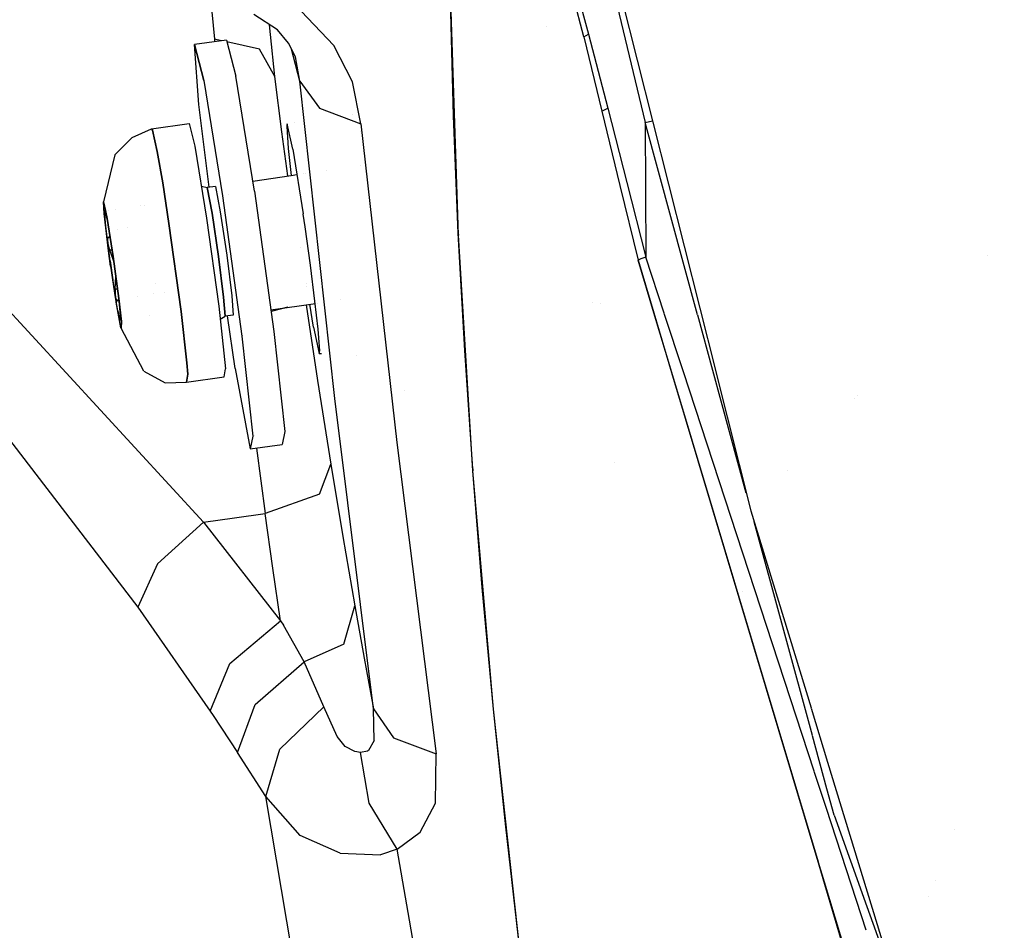
# Model space of a CAD drawing. Units: millimetres. Extents: x -1670 to 7976, y -1447 to 8077.
# Drawn here: x -1213 to -1154, y 1242 to 1297 of the extents above; entities that cross this region are included whole.
import ezdxf

# ---------------------------------------------------------------- set-up
doc = ezdxf.new("R2010")
doc.units = ezdxf.units.MM
doc.layers.add('1', color=7, linetype='CONTINUOUS', true_color=0xffffff)

msp = doc.modelspace()

# ---------------------------------------------------------------- linework, layer by layer
at = {"layer": '1', "color": 18, "linetype": 'CONTINUOUS'}
for p, q in [((-1179.278851, 1296.117991, 1781.923771), (-1182.680011, 1308.905333, 1777.491927)), ((-1179.278851, 1296.117991, 1781.923771), (-1182.680011, 1308.905333, 1777.491927)), ((-1180.776238, 1302.865714, 1780.583978), (-1178.992271, 1296.287268, 1782.410026)), ((-1180.776238, 1302.865714, 1780.583978), (-1178.992271, 1296.287268, 1782.410026)), ((-1177.810192, 1300.243348, 1783.383012), (-1175.571561, 1290.947407, 1784.637809)), ((-1177.810192, 1300.243348, 1783.383012), (-1175.571561, 1290.947407, 1784.637809)), ((-1201.843846, 1298.474408, 1628.189733), (-1201.612473, 1295.985907, 1625.722289)), ((-1201.843846, 1298.474408, 1628.189733), (-1201.612473, 1295.985907, 1625.722289)), ((-1187.154651, 1291.343898, 1730.724931), (-1187.3312, 1298.382014, 1738.745093)), ((-1186.855078, 1284.141988, 1722.863197), (-1187.315822, 1298.252314, 1738.858819)), ((-1186.855078, 1284.141988, 1722.863197), (-1187.315822, 1298.252314, 1738.858819)), ((-1177.011013, 1298.490733, 1791.320086), (-1171.332791, 1275.97767, 1793.98699)), ((-1197.800517, 1296.549767, 1672.652721), (-1199.22626, 1297.467202, 1675.444961)), ((-1194.383621, 1295.595616, 1677.932978), (-1196.357012, 1297.685355, 1678.469419)), ((-1194.383621, 1295.595616, 1677.932978), (-1196.357012, 1297.685355, 1678.469419)), ((-1198.226333, 1296.269387, 1631.960988), (-1198.274992, 1296.855081, 1633.031044)), ((-1198.226333, 1296.269387, 1631.960988), (-1198.274992, 1296.855081, 1633.031044)), ((-1197.951555, 1293.738574, 1629.438877), (-1198.226333, 1296.269387, 1631.960988)), ((-1197.951555, 1293.738574, 1629.438877), (-1198.226333, 1296.269387, 1631.960988)), ((-1197.128177, 1295.749873, 1672.722936), (-1197.800517, 1296.549767, 1672.652721)), ((-1181.547398, 1296.720434, 1745.17057), (-1181.547398, 1296.720434, 1745.17057)), ((-1179.278851, 1296.117991, 1781.923771), (-1178.992271, 1296.287268, 1782.410026)), ((-1179.278851, 1296.117991, 1781.923771), (-1178.992271, 1296.287268, 1782.410026)), ((-1178.992271, 1296.287268, 1782.410026), (-1177.826285, 1291.818112, 1783.281684)), ((-1178.992271, 1296.287268, 1782.410026), (-1177.826285, 1291.818112, 1783.281684)), ((-1200.885534, 1295.930117, 1640.432835), (-1202.815533, 1295.658559, 1640.492678)), ((-1202.546716, 1292.031735, 1632.701278), (-1202.815533, 1295.658559, 1640.492678)), ((-1202.815533, 1295.658559, 1640.492678), (-1202.252269, 1293.485373, 1648.792744)), ((-1202.252269, 1293.485373, 1648.792744), (-1202.815533, 1295.658559, 1640.492678)), ((-1201.174338, 1295.889481, 1625.927433), (-1201.612473, 1295.985907, 1625.722289)), ((-1201.174338, 1295.889481, 1625.927433), (-1201.612473, 1295.985907, 1625.722289)), ((-1201.612473, 1295.985907, 1625.722289), (-1201.598979, 1295.829733, 1625.641928)), ((-1201.612473, 1295.985907, 1625.722289), (-1201.598979, 1295.829733, 1625.641928)), ((-1200.885534, 1295.930117, 1640.432835), (-1200.32227, 1293.756932, 1648.732901)), ((-1198.876023, 1295.383662, 1627.003551), (-1200.856894, 1295.819618, 1626.076066)), ((-1198.876023, 1295.383662, 1627.003551), (-1200.856894, 1295.819618, 1626.076066)), ((-1196.710825, 1294.923037, 1672.258258), (-1197.128177, 1295.749873, 1672.722936)), ((-1193.259001, 1293.411225, 1676.861763), (-1194.383621, 1295.595616, 1677.932978)), ((-1193.259001, 1293.411225, 1676.861763), (-1194.383621, 1295.595616, 1677.932978)), ((-1179.278851, 1296.117991, 1781.923771), (-1178.191781, 1291.64359, 1782.740831)), ((-1179.278851, 1296.117991, 1781.923771), (-1178.191781, 1291.64359, 1782.740831)), ((-1197.951555, 1293.738574, 1629.438877), (-1198.876023, 1295.383662, 1627.003551)), ((-1197.951555, 1293.738574, 1629.438877), (-1198.876023, 1295.383662, 1627.003551)), ((-1196.446538, 1293.443173, 1671.040893), (-1196.943298, 1295.383601, 1665.575213)), ((-1196.446538, 1293.443173, 1671.040893), (-1196.943298, 1295.383601, 1665.575213)), ((-1196.446538, 1293.443173, 1671.040893), (-1196.710825, 1294.923037, 1672.258258)), ((-1196.446538, 1293.443173, 1671.040893), (-1196.710825, 1294.923037, 1672.258258)), ((-1202.252269, 1293.485373, 1648.792744), (-1201.120496, 1286.528558, 1653.717875)), ((-1202.252269, 1293.485373, 1648.792744), (-1201.120496, 1286.528558, 1653.717875)), ((-1199.190497, 1286.800355, 1653.658032), (-1200.32227, 1293.756932, 1648.732901)), ((-1197.537184, 1290.394276, 1627.779722), (-1197.951555, 1293.738574, 1629.438877)), ((-1197.537184, 1290.394276, 1627.779722), (-1197.951555, 1293.738574, 1629.438877)), ((-1194.331408, 1274.271935, 1657.035232), (-1196.446538, 1293.443173, 1671.040893)), ((-1194.331408, 1274.271935, 1657.035232), (-1196.446538, 1293.443173, 1671.040893)), ((-1196.446538, 1293.443173, 1671.040893), (-1195.264935, 1291.820496, 1673.501492)), ((-1196.446538, 1293.443173, 1671.040893), (-1195.264935, 1291.820496, 1673.501492)), ((-1192.750692, 1290.87922, 1675.197482), (-1193.259001, 1293.411225, 1676.861763)), ((-1192.750692, 1290.87922, 1675.197482), (-1193.259001, 1293.411225, 1676.861763)), ((-1201.917104, 1287.039949, 1630.352723), (-1202.546716, 1292.031735, 1632.701278)), ((-1195.264935, 1291.820496, 1673.501492), (-1192.750692, 1290.87922, 1675.197482)), ((-1195.264935, 1291.820496, 1673.501492), (-1192.750692, 1290.87922, 1675.197482)), ((-1193.271359, 1291.410343, 1639.895341), (-1193.271359, 1291.410343, 1639.895341)), ((-1193.271359, 1291.410343, 1639.895341), (-1193.271359, 1291.410343, 1639.895341)), ((-1178.191781, 1291.64359, 1782.740831), (-1177.832842, 1291.816205, 1783.277035)), ((-1178.191781, 1291.64359, 1782.740831), (-1177.832842, 1291.816205, 1783.277035)), ((-1178.191781, 1291.64359, 1782.740831), (-1177.10495, 1287.145108, 1783.407092)), ((-1178.191781, 1291.64359, 1782.740831), (-1177.10495, 1287.145108, 1783.407092)), ((-1177.832842, 1291.816205, 1783.277035), (-1177.826285, 1291.818112, 1783.281684)), ((-1177.832842, 1291.816205, 1783.277035), (-1177.826285, 1291.818112, 1783.281684)), ((-1177.826285, 1291.818112, 1783.281684), (-1176.678061, 1287.325114, 1783.980131)), ((-1177.826285, 1291.818112, 1783.281684), (-1176.678061, 1287.325114, 1783.980131)), ((-1205.417633, 1290.568799, 1641.000032), (-1203.141093, 1290.889233, 1640.929461)), ((-1203.141093, 1290.889233, 1640.929461), (-1202.788234, 1289.527625, 1646.12937)), ((-1197.216749, 1290.878743, 1641.4994), (-1197.242022, 1290.723294, 1639.986277)), ((-1197.216749, 1290.878743, 1641.4994), (-1197.242022, 1290.723294, 1639.986277)), ((-1196.865201, 1289.335221, 1645.856857), (-1197.216749, 1290.878743, 1641.4994)), ((-1196.744266, 1290.967243, 1641.400667), (-1196.744266, 1290.967243, 1641.400667)), ((-1192.824296, 1290.954302, 1636.796791), (-1192.824296, 1290.954302, 1636.796791)), ((-1192.750692, 1290.87922, 1675.197482), (-1190.586329, 1271.619052, 1661.144614)), ((-1192.750692, 1290.87922, 1675.197482), (-1190.586329, 1271.619052, 1661.144614)), ((-1186.867833, 1284.273356, 1722.745419), (-1187.154651, 1291.343898, 1730.724931)), ((-1175.571561, 1290.947407, 1784.637809), (-1175.136928, 1291.060345, 1784.734881)), ((-1175.571561, 1290.947407, 1784.637809), (-1175.136928, 1291.060345, 1784.734881)), ((-1172.401572, 1279.331834, 1785.73991), (-1175.571561, 1290.947407, 1784.637809)), ((-1172.401572, 1279.331834, 1785.73991), (-1175.571561, 1290.947407, 1784.637809)), ((-1175.571561, 1290.947407, 1784.637809), (-1175.555825, 1286.884993, 1784.606099)), ((-1175.571561, 1290.947407, 1784.637809), (-1175.555825, 1286.884993, 1784.606099)), ((-1206.580639, 1290.034026, 1643.043518), (-1205.417633, 1290.568799, 1641.000032)), ((-1205.417633, 1290.568799, 1641.000032), (-1205.342531, 1290.487498, 1643.052816)), ((-1205.342531, 1290.487498, 1643.052816), (-1205.417633, 1290.568799, 1641.000032)), ((-1205.342531, 1290.487498, 1643.052816), (-1205.064774, 1289.207429, 1646.199942)), ((-1205.064774, 1289.207429, 1646.199942), (-1205.342531, 1290.487498, 1643.052816)), ((-1197.178583, 1287.719047, 1627.310876), (-1197.537184, 1290.394276, 1627.779722)), ((-1197.178583, 1287.719047, 1627.310876), (-1197.537184, 1290.394276, 1627.779722)), ((-1197.242022, 1290.723294, 1639.986277), (-1197.143674, 1289.382905, 1637.111783)), ((-1197.242022, 1290.723294, 1639.986277), (-1197.143674, 1289.382905, 1637.111783)), ((-1192.760128, 1290.423945, 1636.500896), (-1192.760128, 1290.423945, 1636.500896)), ((-1207.637548, 1288.999528, 1642.924786), (-1206.580639, 1290.034026, 1643.043518)), ((-1205.064774, 1289.207429, 1646.199942), (-1204.736352, 1287.299365, 1648.131847)), ((-1204.736352, 1287.299365, 1648.131847), (-1205.064774, 1289.207429, 1646.199942)), ((-1202.788234, 1289.527625, 1646.12937), (-1202.079177, 1285.169572, 1649.214983)), ((-1197.143674, 1289.382905, 1637.111783), (-1196.96159, 1287.750683, 1635.605386)), ((-1197.143674, 1289.382905, 1637.111783), (-1196.96159, 1287.750683, 1635.605386)), ((-1196.865201, 1289.335221, 1645.856857), (-1196.242452, 1285.428494, 1648.274541)), ((-1207.637548, 1288.999528, 1642.924786), (-1208.30369, 1286.151141, 1641.913772)), ((-1196.244835, 1287.85518, 1642.26105), (-1196.244835, 1287.85518, 1642.26105)), ((-1196.126507, 1287.872431, 1642.250646), (-1196.126507, 1287.872431, 1642.250646)), ((-1194.847463, 1288.058905, 1642.138196), (-1194.847463, 1288.058905, 1642.138196)), ((-1192.802968, 1288.356975, 1641.958448), (-1192.802968, 1288.356975, 1641.958448)), ((-1192.472666, 1288.40513, 1641.929409), (-1192.472666, 1288.40513, 1641.929409)), ((-1204.736352, 1287.299365, 1648.131847), (-1204.355717, 1284.849137, 1649.285555)), ((-1204.355717, 1284.849137, 1649.285555), (-1204.736352, 1287.299365, 1648.131847)), ((-1199.289882, 1287.411237, 1642.528763), (-1196.965125, 1287.750167, 1642.324376)), ((-1196.96159, 1287.750683, 1642.324065), (-1196.620544, 1287.800404, 1642.294081)), ((-1176.678061, 1287.325114, 1783.980131), (-1175.54009, 1282.822579, 1784.57427)), ((-1176.678061, 1287.325114, 1783.980131), (-1175.54009, 1282.822579, 1784.57427)), ((-1202.394975, 1287.110554, 1642.679587), (-1202.039003, 1287.022799, 1642.632484)), ((-1201.544166, 1287.092417, 1642.617106), (-1202.039003, 1287.022799, 1642.632484)), ((-1201.751947, 1285.476893, 1644.871712), (-1202.039003, 1287.022799, 1642.632484)), ((-1202.039003, 1287.022799, 1642.632484), (-1201.751947, 1285.476893, 1644.871712)), ((-1201.544166, 1287.092417, 1642.617106), (-1201.25711, 1285.546511, 1644.856453)), ((-1201.544166, 1287.092417, 1642.617106), (-1201.25711, 1285.546511, 1644.856453)), ((-1199.190497, 1286.800355, 1653.658032), (-1198.019743, 1278.315514, 1652.903676)), ((-1177.10495, 1287.145108, 1783.407092), (-1176.003218, 1282.637089, 1783.989072)), ((-1177.10495, 1287.145108, 1783.407092), (-1176.003218, 1282.637089, 1783.989072)), ((-1175.555825, 1286.884993, 1784.606099), (-1175.54009, 1282.822579, 1784.57427)), ((-1175.555825, 1286.884993, 1784.606099), (-1175.54009, 1282.822579, 1784.57427)), ((-1208.277822, 1285.450429, 1639.569044), (-1208.30369, 1286.151141, 1641.913772)), ((-1208.30369, 1286.151141, 1641.913772), (-1208.18999, 1285.62916, 1643.2126)), ((-1208.18999, 1285.62916, 1643.2126), (-1208.30369, 1286.151141, 1641.913772)), ((-1201.120496, 1286.528558, 1653.717875), (-1199.949741, 1278.043717, 1652.963519)), ((-1201.120496, 1286.528558, 1653.717875), (-1199.949741, 1278.043717, 1652.963519)), ((-1200.785129, 1286.575786, 1622.453912), (-1200.785129, 1286.575786, 1622.453912)), ((-1200.785129, 1286.575786, 1622.453912), (-1200.785129, 1286.575786, 1622.453912)), ((-1219.882846, 1285.931081, 1617.480159), (-1202.272177, 1266.803473, 1627.076626)), ((-1219.882846, 1285.931081, 1617.480159), (-1202.272177, 1266.803473, 1627.076626)), ((-1208.008289, 1283.194512, 1638.022423), (-1208.277822, 1285.450429, 1639.569044)), ((-1208.23884, 1285.347909, 1640.360713), (-1208.246589, 1285.653323, 1641.495824)), ((-1208.246589, 1285.653323, 1641.495824), (-1208.19664, 1285.556048, 1642.66634)), ((-1208.23884, 1285.347909, 1640.360713), (-1208.246589, 1285.653323, 1641.495824)), ((-1208.246589, 1285.653323, 1641.495824), (-1208.225846, 1285.623997, 1641.706705)), ((-1208.209707, 1285.628685, 1641.377556), (-1208.242178, 1285.624236, 1641.37888)), ((-1208.237767, 1285.604209, 1641.328096), (-1208.242178, 1285.624236, 1641.37888)), ((-1208.242178, 1285.624236, 1641.37888), (-1208.225846, 1285.623997, 1641.706705)), ((-1208.242178, 1285.624236, 1641.37888), (-1208.237767, 1285.604209, 1641.328096)), ((-1208.187222, 1285.431832, 1641.121149), (-1208.237767, 1285.604209, 1641.328096)), ((-1208.237767, 1285.604209, 1641.328096), (-1208.187222, 1285.431832, 1641.121149)), ((-1208.209292, 1285.626381, 1641.706032), (-1208.225846, 1285.623997, 1641.706705)), ((-1208.225846, 1285.623997, 1641.706705), (-1208.209274, 1285.626283, 1641.704038)), ((-1208.225846, 1285.623997, 1641.706705), (-1208.151221, 1285.448283, 1641.947508)), ((-1208.225846, 1285.623997, 1641.706705), (-1208.19664, 1285.556048, 1642.66634)), ((-1208.19664, 1285.556048, 1642.66634), (-1208.094954, 1285.068005, 1643.730879)), ((-1208.19664, 1285.556048, 1642.66634), (-1208.151221, 1285.448283, 1641.947508)), ((-1208.189944, 1285.62895, 1643.213123), (-1208.084583, 1285.145253, 1644.41669)), ((-1208.084583, 1285.145253, 1644.41669), (-1208.189944, 1285.62895, 1643.213123)), ((-1208.025857, 1285.651583, 1641.674513), (-1208.025857, 1285.651583, 1641.674513)), ((-1208.025587, 1285.653915, 1641.370051), (-1208.025587, 1285.653915, 1641.370051)), ((-1207.60649, 1285.711343, 1641.352968), (-1207.60649, 1285.711343, 1641.352968)), ((-1206.067694, 1285.934717, 1641.618893), (-1206.067694, 1285.934717, 1641.618893)), ((-1205.8473, 1285.952401, 1641.281261), (-1205.8473, 1285.952401, 1641.281261)), ((-1201.751947, 1285.476893, 1644.871712), (-1201.362133, 1282.862395, 1645.577908)), ((-1201.362133, 1282.862395, 1645.577908), (-1201.751947, 1285.476893, 1644.871712)), ((-1201.25711, 1285.546511, 1644.856453), (-1200.867295, 1282.932013, 1645.562649)), ((-1201.25711, 1285.546511, 1644.856453), (-1200.867295, 1282.932013, 1645.562649)), ((-1208.174229, 1284.67676, 1639.39786), (-1208.23884, 1285.347909, 1640.360713)), ((-1208.174229, 1284.67676, 1639.39786), (-1208.23884, 1285.347909, 1640.360713)), ((-1208.166957, 1285.37032, 1641.085148), (-1208.187222, 1285.431832, 1641.121149)), ((-1208.187222, 1285.431832, 1641.121149), (-1208.166957, 1285.37032, 1641.085148)), ((-1208.1582, 1285.371553, 1641.084876), (-1208.166957, 1285.37032, 1641.085148)), ((-1208.166957, 1285.37032, 1641.085148), (-1208.1582, 1285.371553, 1641.084876)), ((-1208.072422, 1285.067839, 1640.937432), (-1208.166957, 1285.37032, 1641.085148)), ((-1208.072422, 1285.067839, 1640.937432), (-1208.166957, 1285.37032, 1641.085148)), ((-1208.094954, 1285.068005, 1643.730879), (-1207.953811, 1284.248084, 1644.561172)), ((-1208.084583, 1285.145253, 1644.41669), (-1207.723975, 1282.849759, 1645.626307)), ((-1207.723975, 1282.849759, 1645.626307), (-1208.084583, 1285.145253, 1644.41669)), ((-1204.355717, 1284.849137, 1649.285555), (-1203.622222, 1279.533356, 1648.813009)), ((-1203.622222, 1279.533356, 1648.813009), (-1204.355717, 1284.849137, 1649.285555)), ((-1202.079177, 1285.169572, 1649.214983), (-1201.345801, 1279.853791, 1648.742318)), ((-1196.24114, 1285.418957, 1648.276567), (-1196.242452, 1285.428494, 1648.274541)), ((-1196.129084, 1284.648389, 1648.398399), (-1196.24114, 1285.418957, 1648.276567)), ((-1208.060622, 1283.720702, 1638.723254), (-1208.174229, 1284.67676, 1639.39786)), ((-1208.060622, 1283.720702, 1638.723254), (-1208.174229, 1284.67676, 1639.39786)), ((-1207.953811, 1284.248084, 1644.561172), (-1207.790136, 1283.194751, 1645.057082)), ((-1207.43815, 1284.479767, 1640.607209), (-1207.43815, 1284.479767, 1640.607209)), ((-1207.43815, 1284.479767, 1640.607209), (-1207.43815, 1284.479767, 1640.607209)), ((-1206.874179, 1284.610782, 1644.069702), (-1206.874179, 1284.610782, 1644.069702)), ((-1206.874179, 1284.610782, 1644.069702), (-1206.874179, 1284.610782, 1644.069702)), ((-1195.807815, 1282.325, 1648.234487), (-1196.129084, 1284.648389, 1648.398399)), ((-1186.478972, 1277.169198, 1714.808464), (-1186.867833, 1284.273356, 1722.745419)), ((-1186.867833, 1284.273356, 1722.745419), (-1186.855078, 1284.141988, 1722.863197)), ((-1186.867833, 1284.273356, 1722.745419), (-1186.855078, 1284.141988, 1722.863197)), ((-1208.069801, 1283.891171, 1638.859868), (-1208.036184, 1284.011334, 1639.135599)), ((-1208.036184, 1284.011334, 1639.135599), (-1208.069801, 1283.891171, 1638.859868)), ((-1208.042383, 1283.610791, 1638.691187), (-1208.069801, 1283.891171, 1638.859868)), ((-1208.069801, 1283.891171, 1638.859868), (-1208.042383, 1283.610791, 1638.691187)), ((-1207.911611, 1282.595128, 1638.418436), (-1208.060622, 1283.720702, 1638.723254)), ((-1207.911611, 1282.595128, 1638.418436), (-1208.060622, 1283.720702, 1638.723254)), ((-1208.036184, 1284.011334, 1639.135599), (-1207.918139, 1284.085729, 1639.789781)), ((-1208.036184, 1284.011334, 1639.135599), (-1207.918139, 1284.085729, 1639.789781)), ((-1208.036184, 1284.011334, 1639.135599), (-1207.919573, 1284.027745, 1639.131982)), ((-1207.919573, 1284.027745, 1639.131982), (-1208.036184, 1284.011334, 1639.135599)), ((-1185.9833, 1269.896477, 1707.035661), (-1186.855078, 1284.141988, 1722.863197)), ((-1185.9833, 1269.896477, 1707.035661), (-1186.855078, 1284.141988, 1722.863197)), ((-1222.725749, 1283.135861, 1614.658356), (-1206.234455, 1261.671036, 1623.865128)), ((-1222.725749, 1283.135861, 1614.658356), (-1206.234455, 1261.671036, 1623.865128)), ((-1208.031178, 1283.553094, 1638.682365), (-1208.042383, 1283.610791, 1638.691187)), ((-1208.042383, 1283.610791, 1638.691187), (-1208.031178, 1283.553094, 1638.682365)), ((-1207.961798, 1283.297271, 1638.730288), (-1208.031178, 1283.553094, 1638.682365)), ((-1208.031178, 1283.553094, 1638.682365), (-1207.961798, 1283.297271, 1638.730288)), ((-1207.882643, 1282.278031, 1637.915492), (-1208.008289, 1283.194512, 1638.022423)), ((-1207.937956, 1283.232898, 1638.769269), (-1207.961798, 1283.297271, 1638.730288)), ((-1207.961798, 1283.297271, 1638.730288), (-1207.937956, 1283.232898, 1638.769269)), ((-1207.7991, 1283.252439, 1638.764967), (-1207.937956, 1283.232898, 1638.769269)), ((-1207.937956, 1283.232898, 1638.769269), (-1207.7991, 1283.252439, 1638.764967)), ((-1207.878828, 1283.082932, 1638.877749), (-1207.937956, 1283.232898, 1638.769269)), ((-1207.878828, 1283.082932, 1638.877749), (-1207.937956, 1283.232898, 1638.769269)), ((-1207.683945, 1282.551237, 1639.261391), (-1207.878828, 1283.082932, 1638.877749)), ((-1207.683945, 1282.551237, 1639.261391), (-1207.878828, 1283.082932, 1638.877749)), ((-1207.790136, 1283.194751, 1645.057082), (-1207.623839, 1282.035559, 1645.158768)), ((-1196.388329, 1283.421759, 1634.485578), (-1196.388329, 1283.421759, 1634.485578)), ((-1196.388329, 1283.421759, 1634.485578), (-1196.388329, 1283.421759, 1634.485578)), ((-1207.911611, 1282.595128, 1638.418436), (-1207.745314, 1281.435937, 1638.520122)), ((-1207.745314, 1281.435937, 1638.520122), (-1207.911611, 1282.595128, 1638.418436)), ((-1207.723975, 1282.849759, 1645.626307), (-1207.383394, 1280.309886, 1645.081997)), ((-1207.383394, 1280.309886, 1645.081997), (-1207.723975, 1282.849759, 1645.626307)), ((-1201.362133, 1282.862395, 1645.577908), (-1201.051831, 1280.402392, 1644.420624)), ((-1201.051831, 1280.402392, 1644.420624), (-1201.362133, 1282.862395, 1645.577908)), ((-1200.867295, 1282.932013, 1645.562649), (-1200.556993, 1280.47201, 1644.405246)), ((-1200.867295, 1282.932013, 1645.562649), (-1200.556993, 1280.47201, 1644.405246)), ((-1175.830245, 1282.721251, 1784.330726), (-1176.003218, 1282.637089, 1783.989072)), ((-1175.830245, 1282.721251, 1784.330726), (-1176.003218, 1282.637089, 1783.989072)), ((-1175.049399, 1279.456419, 1784.272508), (-1176.003218, 1282.637089, 1783.989072)), ((-1176.003218, 1282.637089, 1783.989072), (-1175.052784, 1279.456578, 1784.290047)), ((-1175.54009, 1282.822579, 1784.57427), (-1175.830245, 1282.721251, 1784.330726)), ((-1175.54009, 1282.822579, 1784.57427), (-1175.830245, 1282.721251, 1784.330726)), ((-1174.427359, 1279.427151, 1784.833348), (-1175.54009, 1282.822579, 1784.57427)), ((-1174.427359, 1279.427151, 1784.833348), (-1175.54009, 1282.822579, 1784.57427)), ((-1154.909633, 1282.88765, 1818.064305), (-1154.909633, 1282.88765, 1818.064305)), ((-1154.909633, 1282.88765, 1818.064305), (-1154.909633, 1282.88765, 1818.064305)), ((-1207.882643, 1282.278031, 1637.915492), (-1207.554817, 1280.1027, 1638.614535)), ((-1207.623839, 1282.035559, 1645.158768), (-1207.474947, 1280.909985, 1644.85395)), ((-1195.532322, 1280.156106, 1647.286296), (-1195.807815, 1282.325, 1648.234487)), ((-1207.581758, 1280.382603, 1639.016032), (-1207.745314, 1281.435937, 1638.520122)), ((-1207.581758, 1280.382603, 1639.016032), (-1207.745314, 1281.435937, 1638.520122)), ((-1207.601309, 1280.885667, 1638.975143), (-1207.562408, 1281.644873, 1639.319464)), ((-1207.601309, 1280.885667, 1638.975143), (-1207.562408, 1281.644873, 1639.319464)), ((-1207.601309, 1280.885667, 1638.975143), (-1207.474183, 1280.903557, 1638.9712)), ((-1207.474183, 1280.903557, 1638.9712), (-1207.601309, 1280.885667, 1638.975143)), ((-1207.600117, 1280.55355, 1638.943553), (-1207.601309, 1280.885667, 1638.975143)), ((-1207.601309, 1280.885667, 1638.975143), (-1207.600117, 1280.55355, 1638.943553)), ((-1207.474947, 1280.909985, 1644.85395), (-1207.361341, 1279.954165, 1644.179463)), ((-1205.186464, 1281.225504, 1638.900232), (-1205.186464, 1281.225504, 1638.900232)), ((-1205.186464, 1281.225504, 1638.900232), (-1205.186464, 1281.225504, 1638.900232)), ((-1204.602704, 1280.683331, 1640.432979), (-1204.602704, 1280.683331, 1640.432979)), ((-1196.052764, 1281.227931, 1635.35242), (-1196.052764, 1281.227931, 1635.35242)), ((-1196.052764, 1281.227931, 1635.35242), (-1196.052764, 1281.227931, 1635.35242)), ((-1196.020365, 1281.024997, 1635.475925), (-1196.020365, 1281.024997, 1635.475925)), ((-1196.020365, 1281.024997, 1635.475925), (-1196.020365, 1281.024997, 1635.475925)), ((-1207.558751, 1280.281037, 1639.120579), (-1207.600117, 1280.55355, 1638.943553)), ((-1207.600117, 1280.55355, 1638.943553), (-1207.558751, 1280.281037, 1639.120579)), ((-1207.440615, 1279.562682, 1639.846444), (-1207.581758, 1280.382603, 1639.016032)), ((-1207.440615, 1279.562682, 1639.846444), (-1207.581758, 1280.382603, 1639.016032)), ((-1207.554102, 1280.265063, 1639.142632), (-1207.558751, 1280.281037, 1639.120579)), ((-1207.558751, 1280.281037, 1639.120579), (-1207.554102, 1280.265063, 1639.142632)), ((-1207.257509, 1278.537005, 1641.095757), (-1207.554817, 1280.1027, 1638.614535)), ((-1207.554102, 1280.265063, 1639.142632), (-1207.496405, 1280.181855, 1639.425635)), ((-1207.554102, 1280.265063, 1639.142632), (-1207.496405, 1280.181855, 1639.425635)), ((-1207.376796, 1280.203459, 1639.408306), (-1207.496405, 1280.181855, 1639.425635)), ((-1207.487345, 1280.185193, 1639.471292), (-1207.496405, 1280.181855, 1639.425635)), ((-1207.377436, 1280.254325, 1640.080315), (-1207.487345, 1280.185193, 1639.471292)), ((-1207.376896, 1280.205072, 1639.453352), (-1207.487345, 1280.185193, 1639.471292)), ((-1207.487345, 1280.185193, 1639.471292), (-1207.376625, 1280.200696, 1639.466176)), ((-1207.383394, 1280.309886, 1645.081997), (-1207.234383, 1278.920382, 1643.578887)), ((-1207.234383, 1278.920382, 1643.578887), (-1207.383394, 1280.309886, 1645.081997)), ((-1206.283444, 1280.450447, 1640.536375), (-1206.283444, 1280.450447, 1640.536375)), ((-1205.290292, 1280.589628, 1640.493195), (-1205.290292, 1280.589628, 1640.493195)), ((-1201.051831, 1280.402392, 1644.420624), (-1200.966358, 1279.248208, 1641.941309)), ((-1200.966358, 1279.248208, 1641.941309), (-1201.051831, 1280.402392, 1644.420624)), ((-1200.556993, 1280.47201, 1644.405246), (-1200.471401, 1279.318064, 1641.925931)), ((-1200.556993, 1280.47201, 1644.405246), (-1200.471401, 1279.318064, 1641.925931)), ((-1195.342898, 1278.463811, 1645.711541), (-1195.532322, 1280.156106, 1647.286296)), ((-1193.978782, 1280.231757, 1641.724571), (-1193.978782, 1280.231757, 1641.724571)), ((-1191.591932, 1280.567678, 1641.650538), (-1191.591932, 1280.567678, 1641.650538)), ((-1207.338929, 1279.074639, 1640.910983), (-1207.440615, 1279.562682, 1639.846444)), ((-1207.440615, 1279.562682, 1639.846444), (-1207.338929, 1279.074639, 1640.910983)), ((-1207.361341, 1279.954165, 1644.179463), (-1207.296729, 1279.282779, 1643.21661)), ((-1203.622222, 1279.533356, 1648.813009), (-1203.266978, 1276.431531, 1646.191955)), ((-1203.266978, 1276.431531, 1646.191955), (-1203.622222, 1279.533356, 1648.813009)), ((-1201.345801, 1279.853791, 1648.742318), (-1200.931072, 1276.067942, 1644.932747)), ((-1198.202135, 1279.637371, 1641.855565), (-1195.503953, 1280.017108, 1641.771876)), ((-1197.16725, 1279.783019, 1624.346927), (-1198.186895, 1279.526922, 1623.885029)), ((-1197.16725, 1279.783019, 1624.346927), (-1198.186895, 1279.526922, 1623.885029)), ((-1196.0661, 1279.937992, 1627.962636), (-1195.36984, 1275.357217, 1629.437804)), ((-1196.0661, 1279.937992, 1627.962636), (-1195.36984, 1275.357217, 1629.437804)), ((-1195.629358, 1278.575867, 1636.966467), (-1195.851642, 1279.968175, 1636.119108)), ((-1195.629358, 1278.575867, 1636.966467), (-1195.851642, 1279.968175, 1636.119108)), ((-1195.387697, 1280.033469, 1641.76827), (-1195.387697, 1280.033469, 1641.76827)), ((-1178.728104, 1280.051589, 1740.64049), (-1178.728104, 1280.051589, 1740.64049)), ((-1178.268863, 1280.020721, 1740.611373), (-1178.268863, 1280.020721, 1740.611373)), ((-1207.288861, 1278.977364, 1642.08138), (-1207.338929, 1279.074639, 1640.910983)), ((-1207.288861, 1278.977364, 1642.08138), (-1207.338929, 1279.074639, 1640.910983)), ((-1207.296729, 1279.282779, 1643.21661), (-1207.288861, 1278.977364, 1642.08138)), ((-1207.289815, 1279.009312, 1641.870022), (-1207.281351, 1279.196948, 1641.626596)), ((-1207.281351, 1279.196948, 1641.626596), (-1207.289815, 1279.009312, 1641.870022)), ((-1207.289815, 1279.009312, 1641.870022), (-1207.289685, 1279.009331, 1641.870035)), ((-1207.289685, 1279.00933, 1641.870019), (-1207.289815, 1279.009312, 1641.870022)), ((-1207.285523, 1279.007643, 1642.198205), (-1207.289815, 1279.009312, 1641.870022)), ((-1207.289815, 1279.009312, 1641.870022), (-1207.285523, 1279.007643, 1642.198205)), ((-1207.285523, 1279.007643, 1642.198205), (-1207.288861, 1278.977364, 1642.08138)), ((-1207.281351, 1279.196948, 1641.626596), (-1207.277116, 1279.318867, 1641.541888)), ((-1207.277116, 1279.318867, 1641.541888), (-1207.281351, 1279.196948, 1641.626596)), ((-1207.234383, 1278.920382, 1643.578887), (-1207.253575, 1278.525084, 1641.167879)), ((-1207.253575, 1278.525084, 1641.167879), (-1207.234383, 1278.920382, 1643.578887)), ((-1205.506534, 1279.265292, 1642.04482), (-1205.506534, 1279.265292, 1642.04482)), ((-1201.260508, 1279.075191, 1641.962297), (-1200.966358, 1279.248208, 1641.941309)), ((-1200.471401, 1279.318064, 1641.925931), (-1200.966358, 1279.248208, 1641.941309)), ((-1200.34647, 1276.085347, 1631.283522), (-1200.821187, 1279.268697, 1630.423691)), ((-1175.048509, 1279.442271, 1784.291401), (-1173.975625, 1275.851995, 1784.631152)), ((-1173.968606, 1275.852328, 1784.593676), (-1175.045107, 1279.442104, 1784.273784)), ((-1173.266775, 1275.885703, 1785.103567), (-1174.422252, 1279.411568, 1784.834537)), ((-1173.266775, 1275.885703, 1785.103567), (-1174.422252, 1279.411568, 1784.834537)), ((-1171.484226, 1275.970469, 1786.058841), (-1172.396224, 1279.312239, 1785.741769)), ((-1171.484226, 1275.970469, 1786.058841), (-1172.396224, 1279.312239, 1785.741769)), ((-1207.253575, 1278.525084, 1641.167879), (-1207.257509, 1278.537005, 1641.095757)), ((-1205.868721, 1275.916785, 1640.589595), (-1207.253575, 1278.525084, 1641.167879)), ((-1198.019743, 1278.315514, 1652.903676), (-1197.357893, 1272.272557, 1646.82281)), ((-1195.629358, 1278.575867, 1636.966467), (-1195.272803, 1277.000159, 1641.313195)), ((-1195.629358, 1278.575867, 1636.966467), (-1195.272803, 1277.000159, 1641.313195)), ((-1195.24622, 1277.154654, 1642.876148), (-1195.342898, 1278.463811, 1645.711541)), ((-1199.949741, 1278.043717, 1652.963519), (-1199.287891, 1272.000998, 1646.882653)), ((-1199.949741, 1278.043717, 1652.963519), (-1199.287891, 1272.000998, 1646.882653)), ((-1199.892355, 1278.051799, 1623.374215), (-1199.892355, 1278.051799, 1623.374215)), ((-1199.892355, 1278.051799, 1623.374215), (-1199.892355, 1278.051799, 1623.374215)), ((-1195.272803, 1277.000159, 1641.313195), (-1195.24622, 1277.154654, 1642.876148)), ((-1185.99391, 1270.031661, 1706.912041), (-1186.478972, 1277.169198, 1714.808464)), ((-1195.272803, 1277.000159, 1641.313195), (-1195.128574, 1276.992594, 1641.312969)), ((-1193.040774, 1276.88309, 1641.309688), (-1193.040774, 1276.88309, 1641.309688)), ((-1205.868721, 1275.916785, 1640.589595), (-1204.576731, 1275.212735, 1640.398026)), ((-1203.266978, 1276.431531, 1646.191955), (-1203.207612, 1275.747508, 1645.003319)), ((-1203.207612, 1275.747508, 1645.003319), (-1203.266978, 1276.431531, 1646.191955)), ((-1201.029301, 1275.583237, 1639.568686), (-1200.931072, 1276.067942, 1644.932747)), ((-1200.34647, 1276.085347, 1631.283522), (-1199.444652, 1271.22733, 1638.320565)), ((-1169.462737, 1268.563263, 1786.761647), (-1171.482786, 1275.965192, 1786.059342)), ((-1169.462737, 1268.563263, 1786.761647), (-1171.482786, 1275.965192, 1786.059342)), ((-1171.331433, 1275.972287, 1793.987628), (-1169.192791, 1267.49298, 1794.992089)), ((-1203.305721, 1275.263041, 1639.639258), (-1203.207612, 1275.747508, 1645.003319)), ((-1203.207612, 1275.747508, 1645.003319), (-1203.305721, 1275.263041, 1639.639258)), ((-1203.305721, 1275.263041, 1639.639258), (-1201.029301, 1275.583237, 1639.568686)), ((-1195.36984, 1275.357217, 1629.437804), (-1194.5647, 1270.300359, 1631.873608)), ((-1195.36984, 1275.357217, 1629.437804), (-1194.5647, 1270.300359, 1631.873608)), ((-1173.974549, 1275.848394, 1784.631493), (-1165.087282, 1246.108223, 1787.445833)), ((-1165.094684, 1246.260722, 1787.230646), (-1173.967525, 1275.848724, 1784.593997)), ((-1165.361818, 1251.764227, 1786.944083), (-1173.265441, 1275.881633, 1785.103878)), ((-1165.361818, 1251.764227, 1786.944083), (-1173.265441, 1275.881633, 1785.103878)), ((-1204.576731, 1275.212735, 1640.398026), (-1203.305721, 1275.263041, 1639.639258)), ((-1190.144744, 1274.732795, 1648.917236), (-1190.144744, 1274.732795, 1648.917236)), ((-1192.002058, 1255.530804, 1642.544389), (-1194.331408, 1274.271935, 1657.035232)), ((-1192.002058, 1255.530804, 1642.544389), (-1194.331408, 1274.271935, 1657.035232)), ((-1162.922764, 1274.250939, 1794.321068), (-1162.922764, 1274.250939, 1794.321068)), ((-1162.715572, 1274.474255, 1796.456109), (-1162.715572, 1274.474255, 1796.456109)), ((-1162.715572, 1274.474255, 1796.456109), (-1162.715572, 1274.474255, 1796.456109)), ((-1199.287891, 1272.000998, 1646.882653), (-1199.444652, 1271.22733, 1638.320565)), ((-1199.287891, 1272.000998, 1646.882653), (-1199.444652, 1271.22733, 1638.320565)), ((-1199.156151, 1272.019535, 1625.42027), (-1199.156151, 1272.019535, 1625.42027)), ((-1199.156151, 1272.019535, 1625.42027), (-1199.156151, 1272.019535, 1625.42027)), ((-1197.357893, 1272.272557, 1646.82281), (-1197.514534, 1271.499127, 1638.260722)), ((-1199.444652, 1271.22733, 1638.320565), (-1197.514534, 1271.499127, 1638.260722)), ((-1199.058451, 1271.281714, 1625.769661), (-1198.534846, 1267.327517, 1627.642155)), ((-1199.058451, 1271.281714, 1625.769661), (-1198.534846, 1267.327517, 1627.642155)), ((-1190.586329, 1271.619052, 1661.144614), (-1188.208699, 1252.80115, 1646.604776)), ((-1190.586329, 1271.619052, 1661.144614), (-1188.208699, 1252.80115, 1646.604776)), ((-1195.260286, 1268.48647, 1628.781199), (-1194.5647, 1270.300359, 1631.873608)), ((-1195.260286, 1268.48647, 1628.781199), (-1194.5647, 1270.300359, 1631.873608)), ((-1194.5647, 1270.300359, 1631.873608), (-1193.840027, 1265.927762, 1634.518623)), ((-1194.5647, 1270.300359, 1631.873608), (-1193.840027, 1265.927762, 1634.518623)), ((-1185.99391, 1270.031661, 1706.912041), (-1185.9833, 1269.896477, 1707.035661)), ((-1177.412657, 1270.392958, 1716.522938), (-1177.412657, 1270.392958, 1716.522938)), ((-1177.412657, 1270.392958, 1716.522938), (-1177.412657, 1270.392958, 1716.522938)), ((-1184.743047, 1255.50887, 1691.377282), (-1185.9833, 1269.896477, 1707.035661)), ((-1184.743047, 1255.50887, 1691.377282), (-1185.9833, 1269.896477, 1707.035661)), ((-1185.417652, 1262.858838, 1699.057579), (-1185.9833, 1269.896477, 1707.035661)), ((-1166.950822, 1269.909419, 1790.520545), (-1166.950822, 1269.909419, 1790.520545)), ((-1195.260286, 1268.48647, 1628.781199), (-1198.534846, 1267.327517, 1627.642155)), ((-1195.260286, 1268.48647, 1628.781199), (-1198.534846, 1267.327517, 1627.642155)), ((-1202.272177, 1266.803473, 1627.076626), (-1200.403452, 1267.065495, 1627.35939)), ((-1202.272177, 1266.803473, 1627.076626), (-1200.403452, 1267.065495, 1627.35939)), ((-1200.403452, 1267.065495, 1627.35939), (-1198.534846, 1267.327517, 1627.642155)), ((-1200.403452, 1267.065495, 1627.35939), (-1198.534846, 1267.327517, 1627.642155)), ((-1198.075652, 1264.031619, 1629.561901), (-1198.534846, 1267.327517, 1627.642155)), ((-1198.075652, 1264.031619, 1629.561901), (-1198.534846, 1267.327517, 1627.642155)), ((-1169.192791, 1267.49298, 1794.992089), (-1165.547005, 1255.579459, 1795.991089)), ((-1205.052853, 1264.284104, 1626.38247), (-1202.272177, 1266.803473, 1627.076626)), ((-1205.052853, 1264.284104, 1626.38247), (-1202.272177, 1266.803473, 1627.076626)), ((-1202.272177, 1266.803473, 1627.076626), (-1197.617412, 1260.840863, 1631.651759)), ((-1202.272177, 1266.803473, 1627.076626), (-1197.617412, 1260.840863, 1631.651759)), ((-1165.466455, 1253.919961, 1788.151023), (-1168.988142, 1266.824236, 1786.926648)), ((-1165.466455, 1253.919961, 1788.151023), (-1168.988142, 1266.824236, 1786.926648)), ((-1193.840027, 1265.927762, 1634.518623), (-1193.12191, 1261.750191, 1637.464404)), ((-1193.840027, 1265.927762, 1634.518623), (-1193.12191, 1261.750191, 1637.464404)), ((-1205.052853, 1264.284104, 1626.38247), (-1206.234455, 1261.671036, 1623.865128)), ((-1205.052853, 1264.284104, 1626.38247), (-1206.234455, 1261.671036, 1623.865128)), ((-1197.617412, 1260.840863, 1631.651759), (-1198.075652, 1264.031619, 1629.561901)), ((-1197.617412, 1260.840863, 1631.651759), (-1198.075652, 1264.031619, 1629.561901)), ((-1184.743047, 1255.50887, 1691.377282), (-1185.417652, 1262.858838, 1699.057579)), ((-1169.68362, 1262.590736, 1773.731222), (-1169.68362, 1262.590736, 1773.731222)), ((-1206.234455, 1261.671036, 1623.865128), (-1201.864958, 1255.383939, 1628.420234)), ((-1206.234455, 1261.671036, 1623.865128), (-1201.864958, 1255.383939, 1628.420234)), ((-1193.795323, 1259.441108, 1634.546757), (-1193.12191, 1261.750191, 1637.464404)), ((-1193.795323, 1259.441108, 1634.546757), (-1193.12191, 1261.750191, 1637.464404)), ((-1193.12191, 1261.750191, 1637.464404), (-1192.56103, 1258.591384, 1639.944196)), ((-1193.12191, 1261.750191, 1637.464404), (-1192.56103, 1258.591384, 1639.944196)), ((-1200.684547, 1258.265227, 1631.017923), (-1197.617412, 1260.840863, 1631.651759)), ((-1200.684547, 1258.265227, 1631.017923), (-1197.617412, 1260.840863, 1631.651759)), ((-1197.617412, 1260.840863, 1631.651759), (-1197.43681, 1260.588378, 1631.857276)), ((-1197.617412, 1260.840863, 1631.651759), (-1197.43681, 1260.588378, 1631.857276)), ((-1196.181536, 1258.366078, 1633.671284), (-1197.43681, 1260.588378, 1631.857276)), ((-1196.181536, 1258.366078, 1633.671284), (-1197.43681, 1260.588378, 1631.857276)), ((-1193.795323, 1259.441108, 1634.546757), (-1196.181536, 1258.366078, 1633.671284)), ((-1193.795323, 1259.441108, 1634.546757), (-1196.181536, 1258.366078, 1633.671284)), ((-1201.864958, 1255.383939, 1628.420234), (-1200.684547, 1258.265227, 1631.017923)), ((-1201.864958, 1255.383939, 1628.420234), (-1200.684547, 1258.265227, 1631.017923)), ((-1199.151754, 1255.793542, 1632.974863), (-1196.181536, 1258.366078, 1633.671284)), ((-1199.151754, 1255.793542, 1632.974863), (-1196.181536, 1258.366078, 1633.671284)), ((-1194.986224, 1255.638093, 1636.026025), (-1196.181536, 1258.366078, 1633.671284)), ((-1194.986224, 1255.638093, 1636.026025), (-1196.181536, 1258.366078, 1633.671284)), ((-1192.56103, 1258.591384, 1639.944196), (-1192.002058, 1255.530804, 1642.544389)), ((-1192.56103, 1258.591384, 1639.944196), (-1192.002058, 1255.530804, 1642.544389)), ((-1200.21522, 1252.879828, 1630.463958), (-1199.151754, 1255.793542, 1632.974863)), ((-1200.21522, 1252.879828, 1630.463958), (-1199.151754, 1255.793542, 1632.974863)), ((-1201.864958, 1255.383939, 1628.420234), (-1201.690555, 1255.121678, 1628.625512)), ((-1201.864958, 1255.383939, 1628.420234), (-1201.690555, 1255.121678, 1628.625512)), ((-1201.690555, 1255.121678, 1628.625512), (-1200.21522, 1252.879828, 1630.463958)), ((-1201.690555, 1255.121678, 1628.625512), (-1200.21522, 1252.879828, 1630.463958)), ((-1197.646856, 1253.091782, 1635.211825), (-1194.986224, 1255.638093, 1636.026025)), ((-1197.646856, 1253.091782, 1635.211825), (-1194.986224, 1255.638093, 1636.026025)), ((-1194.19241, 1253.860205, 1637.71534), (-1194.986224, 1255.638093, 1636.026025)), ((-1194.19241, 1253.860205, 1637.71534), (-1194.986224, 1255.638093, 1636.026025)), ((-1191.950202, 1253.618926, 1641.138911), (-1192.002058, 1255.530804, 1642.544389)), ((-1191.950202, 1253.618926, 1641.138911), (-1192.002058, 1255.530804, 1642.544389)), ((-1192.002058, 1255.530804, 1642.544389), (-1190.779328, 1253.781527, 1644.945741)), ((-1192.002058, 1255.530804, 1642.544389), (-1190.779328, 1253.781527, 1644.945741)), ((-1183.152676, 1240.959615, 1675.903678), (-1184.743047, 1255.50887, 1691.377282)), ((-1183.152676, 1240.959615, 1675.903678), (-1184.743047, 1255.50887, 1691.377282)), ((-1183.9993, 1248.398513, 1683.480978), (-1184.743047, 1255.50887, 1691.377282)), ((-1165.540626, 1255.558617, 1795.992836), (-1164.543876, 1252.301485, 1796.265961)), ((-1164.58598, 1250.693699, 1788.457136), (-1165.460398, 1253.897769, 1788.153129)), ((-1164.58598, 1250.693699, 1788.457136), (-1165.460398, 1253.897769, 1788.153129)), ((-1193.703055, 1253.256768, 1638.468623), (-1194.19241, 1253.860205, 1637.71534)), ((-1193.703055, 1253.256768, 1638.468623), (-1194.19241, 1253.860205, 1637.71534)), ((-1191.950202, 1253.618926, 1641.138911), (-1192.293882, 1253.01525, 1640.34462)), ((-1191.950202, 1253.618926, 1641.138911), (-1192.293882, 1253.01525, 1640.34462)), ((-1190.779328, 1253.781527, 1644.945741), (-1188.208699, 1252.80115, 1646.604776)), ((-1190.779328, 1253.781527, 1644.945741), (-1188.208699, 1252.80115, 1646.604776)), ((-1198.493719, 1250.23219, 1632.903099), (-1200.21522, 1252.879828, 1630.463958)), ((-1198.493719, 1250.23219, 1632.903099), (-1200.21522, 1252.879828, 1630.463958)), ((-1198.493719, 1250.23219, 1632.903099), (-1197.646856, 1253.091782, 1635.211825)), ((-1198.493719, 1250.23219, 1632.903099), (-1197.646856, 1253.091782, 1635.211825)), ((-1193.118691, 1252.940863, 1639.193416), (-1193.703055, 1253.256768, 1638.468623)), ((-1193.118691, 1252.940863, 1639.193416), (-1193.703055, 1253.256768, 1638.468623)), ((-1192.788005, 1252.885789, 1639.610648), (-1193.118691, 1252.940863, 1639.193416)), ((-1192.788005, 1252.885789, 1639.610648), (-1193.118691, 1252.940863, 1639.193416)), ((-1192.361712, 1252.972335, 1640.230775), (-1192.788005, 1252.885789, 1639.610648)), ((-1192.361712, 1252.972335, 1640.230775), (-1192.788005, 1252.885789, 1639.610648)), ((-1192.254901, 1249.829024, 1640.658855), (-1192.788005, 1252.885789, 1639.610648)), ((-1192.254901, 1249.829024, 1640.658855), (-1192.788005, 1252.885789, 1639.610648)), ((-1192.293882, 1253.01525, 1640.34462), (-1192.361712, 1252.972335, 1640.230775)), ((-1192.293882, 1253.01525, 1640.34462), (-1192.361712, 1252.972335, 1640.230775)), ((-1188.241124, 1249.820203, 1644.005537), (-1188.208699, 1252.80115, 1646.604776)), ((-1188.241124, 1249.820203, 1644.005537), (-1188.208699, 1252.80115, 1646.604776)), ((-1164.543875, 1252.301483, 1796.265961), (-1162.148015, 1244.472407, 1796.922462)), ((-1164.61743, 1249.492773, 1787.1174), (-1165.356562, 1251.748187, 1786.945307)), ((-1164.61743, 1249.492773, 1787.1174), (-1165.356562, 1251.748187, 1786.945307)), ((-1164.150119, 1249.096602, 1788.60867), (-1164.585979, 1250.693696, 1788.457136)), ((-1164.150119, 1249.096602, 1788.60867), (-1164.585979, 1250.693696, 1788.457136)), ((-1196.416259, 1247.8728, 1635.800004), (-1198.493719, 1250.23219, 1632.903099)), ((-1196.416259, 1247.8728, 1635.800004), (-1198.493719, 1250.23219, 1632.903099)), ((-1195.893407, 1234.767646, 1620.23747), (-1198.493719, 1250.23219, 1632.903099)), ((-1195.893407, 1234.767646, 1620.23747), (-1198.493719, 1250.23219, 1632.903099)), ((-1190.559268, 1247.041196, 1640.375733), (-1192.254901, 1249.829024, 1640.658855)), ((-1190.559268, 1247.041196, 1640.375733), (-1192.254901, 1249.829024, 1640.658855)), ((-1189.164639, 1248.076171, 1642.011404), (-1188.241124, 1249.820203, 1644.005537)), ((-1189.164639, 1248.076171, 1642.011404), (-1188.241124, 1249.820203, 1644.005537)), ((-1162.208997, 1242.143592, 1787.678157), (-1164.617429, 1249.492771, 1787.1174)), ((-1162.208997, 1242.143592, 1787.678157), (-1164.617429, 1249.492771, 1787.1174)), ((-1164.150119, 1249.096602, 1788.60867), (-1162.171518, 1243.574835, 1788.884456)), ((-1164.150119, 1249.096602, 1788.60867), (-1162.171518, 1243.574835, 1788.884456)), ((-1190.559268, 1247.041196, 1640.375733), (-1189.164639, 1248.076171, 1642.011404)), ((-1190.559268, 1247.041196, 1640.375733), (-1189.164639, 1248.076171, 1642.011404)), ((-1183.152676, 1240.959615, 1675.903678), (-1183.9993, 1248.398513, 1683.480978)), ((-1156.879806, 1248.239403, 1796.525973), (-1156.879806, 1248.239403, 1796.525973)), ((-1194.007397, 1246.798247, 1637.885332), (-1196.416259, 1247.8728, 1635.800004)), ((-1194.007397, 1246.798247, 1637.885332), (-1196.416259, 1247.8728, 1635.800004)), ((-1194.007397, 1246.798247, 1637.885332), (-1191.578269, 1246.709794, 1639.529824)), ((-1194.007397, 1246.798247, 1637.885332), (-1191.578269, 1246.709794, 1639.529824)), ((-1190.559268, 1247.041196, 1640.375733), (-1191.578269, 1246.709794, 1639.529824)), ((-1190.559268, 1247.041196, 1640.375733), (-1191.578269, 1246.709794, 1639.529824)), ((-1187.768698, 1230.994433, 1627.300858), (-1190.559268, 1247.041196, 1640.375733)), ((-1187.768698, 1230.994433, 1627.300858), (-1190.559268, 1247.041196, 1640.375733)), ((-1164.733601, 1245.05663, 1787.337945), (-1165.090872, 1246.248011, 1787.231778)), ((-1165.08351, 1246.0956, 1787.447028), (-1164.736779, 1244.935305, 1787.556828)), ((-1163.198645, 1239.938055, 1787.794072), (-1164.733601, 1245.056628, 1787.337945)), ((-1158.04828, 1245.168856, 1789.856651), (-1158.04828, 1245.168856, 1789.856651)), ((-1164.736778, 1244.935304, 1787.556828), (-1162.34544, 1236.932979, 1788.314095)), ((-1162.147991, 1244.472331, 1796.922468), (-1160.438776, 1238.887042, 1797.390819)), ((-1158.42854, 1244.169597, 1794.156159), (-1158.42854, 1244.169597, 1794.156159)), ((-1162.171497, 1243.574777, 1788.884459), (-1153.867361, 1220.400061, 1790.041927)), ((-1162.171497, 1243.574777, 1788.884459), (-1153.867361, 1220.400061, 1790.041927))]:
    msp.add_line(p, q, dxfattribs=at)

doc.saveas('drawing.dxf')
